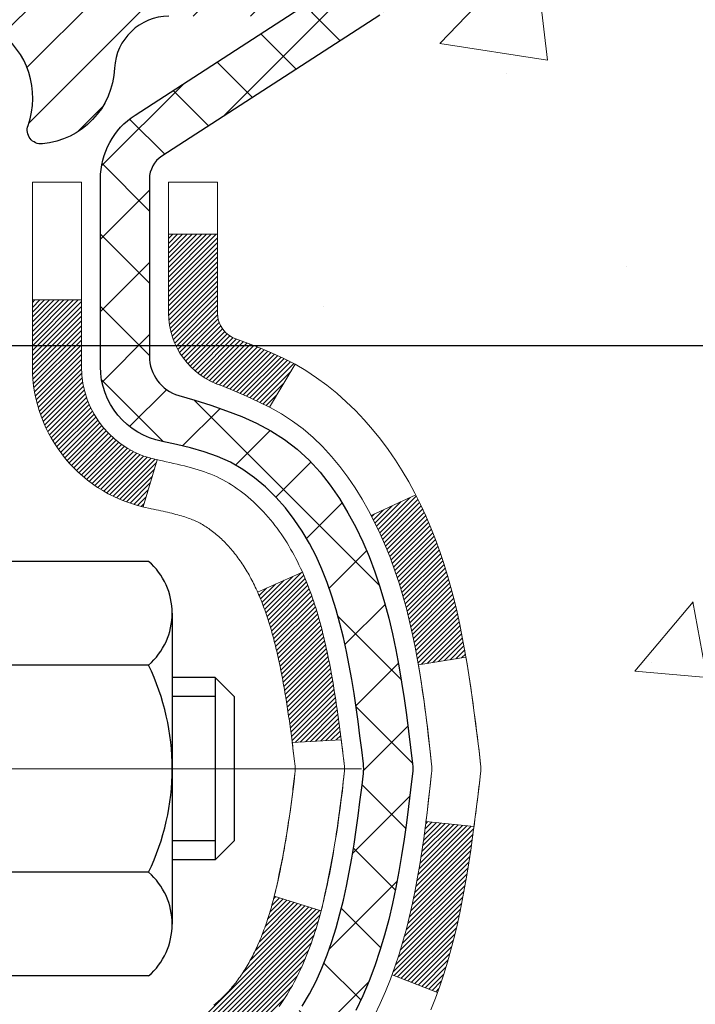
# Model space of a CAD drawing. Extents: x 832 to 3254, y -386 to 1977.
# Drawn here: x 865 to 866, y -362 to -361 of the extents above; entities that cross this region are included whole.
import ezdxf

# ---------------------------------------------------------------- set-up
doc = ezdxf.new("R2010")
doc.units = 0
doc.header["$LTSCALE"] = 5
doc.header["$MEASUREMENT"] = 0
doc.linetypes.add('CENTERX2', pattern=[4, 2.5, -0.5, 0.5, -0.5])
doc.layers.get('DEFPOINTS').update_dxf_attribs({"linetype": 'CONTINUOUS'})
for name, color, linetype, lineweight in [('CENTERLINE - L', 1, 'CENTERX2', 15), ('CONCRETE - H', 130, 'CONTINUOUS', 9), ('DECK COAT - H', 20, 'CONTINUOUS', 20), ('DECK COAT - L', 22, 'CONTINUOUS', 18), ('MIG FOOT - H', 251, 'CONTINUOUS', 20), ('MIG RETAINER - H', 251, 'CONTINUOUS', 20), ('MIG RETAINER - L', 7, 'CONTINUOUS', 30), ('PVC SIDESHEET - H', 170, 'CONTINUOUS', 20), ('PVC SIDESHEET - L', 122, 'CONTINUOUS', 25), ('SCREW - L', 1, 'CONTINUOUS', 25)]:
    doc.layers.add(name, color=color, linetype=linetype, lineweight=lineweight)
doc.layers.add('DIMS', color=50, linetype='CONTINUOUS')
doc.dimstyles.get("Standard").update_dxf_attribs({"dimtxt": 0.18, "dimasz": 0.18, "dimexe": 0.18, "dimexo": 0.0625, "dimgap": 0.09, "dimtad": 0, "dimtih": 1, "dimtoh": 1, "dimdec": 4, "dimzin": 0, "dimdsep": 46, "dimtxsty": 'Standard', "dimcen": 0.09, "dimadec": 0, "dimazin": 0, "dimtfac": 1, "dimtdec": 4, "dimtofl": 0, "dimtmove": 0, "dimatfit": 3, "dimfxl": 1, "dimtolj": 1, "dimtzin": 0, "dimarcsym": 0})
doc.dimstyles.new('STANDARD$0', dxfattribs={"dimtxt": 0.18, "dimasz": 0.18, "dimexe": 0.18, "dimexo": 0.0625, "dimgap": 0.09, "dimtad": 0, "dimtih": 1, "dimtoh": 1, "dimdec": 4, "dimzin": 0, "dimdsep": 46, "dimtxsty": 'Standard', "dimcen": 0.09, "dimadec": 0, "dimazin": 0, "dimtfac": 1, "dimtdec": 4, "dimtofl": 0, "dimtmove": 0, "dimatfit": 3, "dimfxl": 1, "dimtolj": 1, "dimtzin": 0, "dimarcsym": 0})
pattern_1 = [(45, (680.6493973, -261.0080733), (-0.00347984925, 0.00347984925), [])]

# ---------------------------------------------------------------- blocks, each defined once
blk = doc.blocks.new('*D526')
at = {"layer": 'DEFPOINTS', "color": 0, "transparency": 16777216}
for p in [(869.9626, -360.1141), (864.4356, -365.1141), (866.5223, -365.1141)]:
    blk.add_point(p, dxfattribs=at)
at = {"layer": 'DIMS', "color": 0, "lineweight": -2, "transparency": 16777216}
for p, q in [((869.6826, -360.1141), (866.2423, -360.1141)), ((866.5223, -360.3941), (866.5223, -362.0551)), ((866.5223, -364.8341), (866.5223, -363.3618)), ((864.7156, -365.1141), (866.8023, -365.1141))]:
    blk.add_line(p, q, dxfattribs=at)
at = {"layer": 'DIMS', "color": 0, "transparency": 16777216}
for points in [[(866.4757, -360.3941), (866.569, -360.3941), (866.5223, -360.1141)], [(866.4757, -364.8341), (866.569, -364.8341), (866.5223, -365.1141)]]:
    blk.add_solid(points, dxfattribs=at)
at = {"layer": 'DIMS', "color": 0, "transparency": 16777216, "insert": (866.5223, -362.7084), "char_height": 0.28, "attachment_point": 5}
blk.add_mtext('\\A1;5 IN\\P [127.0mm]', dxfattribs=at)
blk = doc.blocks.new('*D529')
at = {"layer": 'DEFPOINTS', "color": 0, "transparency": 16777216}
for p in [(873.4356, -360.6141), (864.4356, -360.9891), (864.4356, -361.4891)]:
    blk.add_point(p, dxfattribs=at)
at = {"layer": 'DIMS', "color": 0, "lineweight": -2, "transparency": 16777216}
for p, q in [((873.4356, -360.8941), (873.4356, -361.7691)), ((864.4356, -361.2691), (864.4356, -361.7691)), ((864.7156, -361.4891), (867.4889, -361.4891)), ((873.1556, -361.4891), (870.3822, -361.4891))]:
    blk.add_line(p, q, dxfattribs=at)
at = {"layer": 'DIMS', "color": 0, "transparency": 16777216}
for points in [[(864.7156, -361.4424), (864.7156, -361.5357), (864.4356, -361.4891)], [(873.1556, -361.4424), (873.1556, -361.5357), (873.4356, -361.4891)]]:
    blk.add_solid(points, dxfattribs=at)
at = {"layer": 'DIMS', "color": 0, "transparency": 16777216, "insert": (868.9356, -361.4891), "char_height": 0.28, "attachment_point": 5}
blk.add_mtext('\\A1;9 IN\\P [228.6mm]', dxfattribs=at)

msp = doc.modelspace()

# ---------------------------------------------------------------- hatches: boundary and pattern name
at = {"layer": 'CONCRETE - H'}
h = msp.add_hatch(dxfattribs=at)
h.set_pattern_fill('AR-CONC', color=256, scale=0.175)
h.set_pattern_definition([(50, (0, 0), (1.2552053, -0.1098162), [0.13125, -1.44375]), (355, (0, 0), (-0.2428148, 1.3163362), [0.105, -1.155]), (100.45144, (0.1046, -0.0092), (1.0123905, 1.20652), [0.1115453, -1.2269987]), (46.1842, (0, 0.35), (1.8676723, -0.2896587), [0.196875, -2.165625]), (96.63564, (0.1556, 0.3259), (1.6356584, 1.7047076), [0.167318, -1.840499]), (351.18416, (0, 0.35), (1.6356584, 1.7047076), [0.1575, -1.7325]), (21, (0.175, 0.2625), (1.0445873, -0.7045831), [0.13125, -1.44375]), (326, (0.175, 0.2625), (0.4258018, 1.2690126), [0.105, -1.155]), (71.45144, (0.262, 0.2038), (1.4703892, 0.5644295), [0.1115453, -1.2269987]), (37.5, (0, 0), (0.02127975, 0.58256424), [0, -1.141, 0, -1.1725, 0, -1.159375]), (7.5, (0, 0), (0.4603717, 0.6902205), [0, -0.6685, 0, -1.11475, 0, -0.441875]), (327.5, (-0.39025, 0), (0.93418926, -0.03947103), [0, -0.4375, 0, -1.365, 0, -1.81125]), (317.5, (-0.56525, 0), (1.0205758, 0.1751837), [0, -0.56875, 0, -0.9065, 0, -1.28625])])
edge = h.paths.add_edge_path()
edge.add_spline(control_points=[(873.70206, -360.11406), (872.87616, -362.42269), (867.54063, -361.61225), (867.16878, -369.0646), (871.40479, -370.34497), (871.48152, -372.1968)], knot_values=[0, 0, 0, 0, 6.2052168, 10.8448411, 16.1821613, 16.1821613, 16.1821613, 16.1821613], degree=3, periodic=0)
edge.add_line((871.48152, -372.1968), (870.98852, -372.1968))
edge.add_line((870.98852, -372.1968), (870.98852, -372.07082))
edge.add_line((870.98852, -372.07082), (870.98852, -371.99995))
edge.add_line((870.98852, -371.99995), (870.31884, -371.99995))
edge.add_arc((870.31884, -371.96058), 0.03937, 240, 270, ccw=False)
edge.add_line((870.29915, -371.99468), (870.16339, -371.9163))
edge.add_arc((870.10827, -372.01176), 0.11024, 420, 450)
edge.add_line((870.10827, -371.90153), (869.20031, -371.90153))
edge.add_arc((869.20031, -371.86216), 0.03937, 240.00003, 270, ccw=False)
edge.add_line((869.18063, -371.89625), (868.50054, -371.50361))
edge.add_arc((868.44054, -371.60753), 0.12, 420.00003, 450)
edge.add_line((868.44054, -371.48753), (868.2291, -371.48753))
edge.add_arc((868.2291, -371.44816), 0.03937, 225, 270, ccw=False)
edge.add_line((868.20126, -371.476), (868.0848, -371.35953))
edge.add_arc((867.83509, -371.60923), 0.35313, 405, 436.098)
edge.add_arc((867.54581, -372.778), 1.55717, 436.098, 463.902)
edge.add_arc((867.25652, -371.60923), 0.35313, 463.902, 495)
edge.add_line((867.00682, -371.35953), (866.89036, -371.476))
edge.add_arc((866.86252, -371.44816), 0.03937, 270, 315, ccw=False)
edge.add_line((866.86252, -371.48753), (866.21525, -371.48753))
edge.add_line((866.21525, -371.48753), (865.21688, -371.48753))
edge.add_arc((865.21688, -371.44816), 0.03937, 180, 270, ccw=False)
edge.add_line((865.17751, -371.44816), (865.17751, -362.76035))
edge.add_arc((865.21688, -362.76035), 0.03937, 464.17021, 540, ccw=False)
edge.add_line((865.20725, -362.72217), (865.26062, -362.70131))
edge.add_line((865.26062, -362.70131), (865.30547, -362.67818))
edge.add_line((865.30547, -362.67818), (865.35949, -362.63825))
edge.add_line((865.35949, -362.63825), (865.35845, -362.63709))
edge.add_line((865.35845, -362.63709), (865.3902, -362.60651))
edge.add_line((865.3902, -362.60651), (865.42466, -362.5638))
edge.add_line((865.42466, -362.5638), (865.45432, -362.51698))
edge.add_line((865.45432, -362.51698), (865.47895, -362.46764))
edge.add_line((865.47895, -362.46764), (865.49904, -362.41646))
edge.add_line((865.49904, -362.41646), (865.51512, -362.36414))
edge.add_line((865.51512, -362.36414), (865.52789, -362.31087))
edge.add_line((865.52789, -362.31087), (865.53804, -362.25693))
edge.add_line((865.53804, -362.25693), (865.54891, -362.185))
edge.add_line((865.54891, -362.185), (865.5485, -362.18496))
edge.add_line((865.5485, -362.18496), (865.55219, -362.15605))
edge.add_line((865.55219, -362.15605), (865.5587, -362.10156))
edge.add_line((865.5587, -362.10156), (865.55787, -362.09449))
edge.add_arc((862.77129, -362.39591), 2.80284, 366.1737, 367.38803)
edge.add_line((865.55086, -362.0355), (865.54367, -361.98188))
edge.add_line((865.54367, -361.98188), (865.5349, -361.92775))
edge.add_line((865.5349, -361.92775), (865.52396, -361.87399))
edge.add_line((865.52396, -361.87399), (865.51016, -361.821))
edge.add_line((865.51016, -361.821), (865.49283, -361.76906))
edge.add_line((865.49283, -361.76906), (865.46547, -361.70474))
edge.add_line((865.46547, -361.70474), (865.46421, -361.70532))
edge.add_line((865.46421, -361.70532), (865.445, -361.66979))
edge.add_line((865.445, -361.66979), (865.41365, -361.62409))
edge.add_line((865.41365, -361.62409), (865.3777, -361.5831))
edge.add_line((865.3777, -361.5831), (865.33537, -361.54553))
edge.add_line((865.33537, -361.54553), (865.29031, -361.51561))
edge.add_line((865.29031, -361.51561), (865.29025, -361.51571))
edge.add_line((865.29025, -361.51571), (865.24993, -361.49722))
edge.add_line((865.24993, -361.49722), (865.22245, -361.48647))
edge.add_line((865.22245, -361.48647), (865.20081, -361.4783))
edge.add_arc((865.21688, -361.44236), 0.03937, 180, 245.90762, ccw=False)
edge.add_line((865.17751, -361.44236), (865.17751, -361.25312))
edge.add_line((865.17751, -361.25312), (865.07909, -361.25312))
edge.add_line((865.07909, -361.25312), (865.07909, -361.24857))
edge.add_arc((865.11846, -361.24857), 0.03937, 122.90315, 180, ccw=False)
edge.add_line((865.09707, -361.21552), (865.41229, -361.01157))
edge.add_arc((865.2346, -360.81288), 0.26656, 311.80615, 359.03693)
edge.add_line((865.50112, -360.81736), (865.5909, -360.81736))
edge.add_line((865.5909, -360.81736), (865.78972, -360.81736))
edge.add_arc((865.78972, -360.73862), 0.07874, 270, 360)
edge.add_line((865.86846, -360.73862), (865.86846, -360.61406))
edge.add_line((865.86846, -360.61406), (873.43558, -360.61406))
edge.add_line((873.43558, -360.61406), (873.43558, -360.11406))
edge.add_line((873.43558, -360.11406), (873.70206, -360.11406))
h.paths.add_polyline_path([(867.97891, -361.93239), (870.17224, -361.93239), (870.17224, -361.04572), (867.97891, -361.04572)], flags=24)
h.paths.add_polyline_path([(865.63568, -363.15176), (867.68901, -363.15176), (867.68901, -362.26509), (865.63568, -362.26509)], flags=24)
at = {"layer": 'DECK COAT - H'}
h = msp.add_hatch(dxfattribs=at)
h.set_pattern_fill('ANSI31', color=256, scale=0.03937, style=0)
h.set_pattern_definition(pattern_1)
h.paths.add_polyline_path([(864.90979, -363.20779), (864.98066, -363.20779), (864.98066, -363.44401), (864.90979, -363.44401)])
h.paths.add_polyline_path([(864.90979, -362.73535), (864.98066, -362.73535), (864.98066, -362.97157), (864.90979, -362.97157)])
h.paths.add_polyline_path([(865.23464, -362.35882), (865.23583, -362.35617), (865.237, -362.3535), (865.23815, -362.3508), (865.23929, -362.34808), (865.24041, -362.34533), (865.24152, -362.34256), (865.24261, -362.33976), (865.24368, -362.33694), (865.24474, -362.3341), (865.24578, -362.33123), (865.2468, -362.32834), (865.24781, -362.32543), (865.24881, -362.32249), (865.24979, -362.31953), (865.25075, -362.31655), (865.25171, -362.31354), (865.25264, -362.31051), (865.25357, -362.30746), (865.25448, -362.30438), (865.25537, -362.30129), (865.25625, -362.29817), (865.25712, -362.29503), (865.25798, -362.29188), (865.25882, -362.28871), (865.25961, -362.28565), (865.32728, -362.30701), (865.3259, -362.31219), (865.32447, -362.31736), (865.32301, -362.3225), (865.3215, -362.32762), (865.31996, -362.33272), (865.31837, -362.33779), (865.31673, -362.34284), (865.31504, -362.34785), (865.31331, -362.35284), (865.31153, -362.3578), (865.3097, -362.36273), (865.30781, -362.36762), (865.30588, -362.37249), (865.30388, -362.37731), (865.30184, -362.38211), (865.29973, -362.38687), (865.29757, -362.39159), (865.29535, -362.39628), (865.29306, -362.40092), (865.29072, -362.40553), (865.28831, -362.4101), (865.28584, -362.41462), (865.2833, -362.41911), (865.28069, -362.42355), (865.27802, -362.42794), (865.27527, -362.43229), (865.27246, -362.43659), (865.26957, -362.44085), (865.26661, -362.44506), (865.26357, -362.44922), (865.26046, -362.45332), (865.25728, -362.45737), (865.25403, -362.46137), (865.25071, -362.4653), (865.24732, -362.46916), (865.24386, -362.47295), (865.24035, -362.47667), (865.23677, -362.48031), (865.23313, -362.48387), (865.22943, -362.48735), (865.22567, -362.49073), (865.22186, -362.49403), (865.218, -362.49722), (865.21409, -362.50032), (865.21012, -362.50332), (865.20611, -362.50621), (865.20206, -362.509), (865.19796, -362.51167), (865.19382, -362.51422), (865.18965, -362.51666), (865.18544, -362.51897), (865.18119, -362.52117), (865.17688, -362.52326), (865.17514, -362.52404), (865.14676, -362.45911), (865.14955, -362.45778), (865.1531, -362.45592), (865.15666, -362.45389), (865.16026, -362.45167), (865.1639, -362.44927), (865.16756, -362.44667), (865.17122, -362.44391), (865.17488, -362.44096), (865.17852, -362.43784), (865.18215, -362.43456), (865.18575, -362.43112), (865.18931, -362.42752), (865.19282, -362.42379), (865.19627, -362.41992), (865.19966, -362.41592), (865.20298, -362.41182), (865.20621, -362.40761), (865.20936, -362.40331), (865.21241, -362.39892), (865.21538, -362.39443), (865.21827, -362.38984), (865.22108, -362.38515), (865.22382, -362.38035), (865.22648, -362.37545), (865.22908, -362.37046), (865.23159, -362.36535), (865.23343, -362.36145)])
h.paths.add_polyline_path([(865.26862, -361.95656), (865.26793, -361.9532), (865.26724, -361.94986), (865.26653, -361.94653), (865.26581, -361.94322), (865.26508, -361.93991), (865.26434, -361.93662), (865.26359, -361.93334), (865.26282, -361.93008), (865.26205, -361.92683), (865.26126, -361.9236), (865.26046, -361.92038), (865.25964, -361.91718), (865.25882, -361.91399), (865.25798, -361.91082), (865.25712, -361.90767), (865.25625, -361.90453), (865.25537, -361.90141), (865.25448, -361.89832), (865.25357, -361.89524), (865.25264, -361.89219), (865.25171, -361.88916), (865.25075, -361.88615), (865.24979, -361.88317), (865.24881, -361.88021), (865.24781, -361.87727), (865.2468, -361.87436), (865.24578, -361.87147), (865.24474, -361.8686), (865.24368, -361.86576), (865.24261, -361.86294), (865.24152, -361.86014), (865.24041, -361.85737), (865.23929, -361.85462), (865.23758, -361.85053), (865.23553, -361.84586), (865.30025, -361.817), (865.30184, -361.82059), (865.30388, -361.82539), (865.30588, -361.83022), (865.30781, -361.83508), (865.3097, -361.83998), (865.31153, -361.8449), (865.31331, -361.84986), (865.31504, -361.85485), (865.31673, -361.85987), (865.31837, -361.86491), (865.31996, -361.86998), (865.3215, -361.87508), (865.32301, -361.8802), (865.32447, -361.88534), (865.3259, -361.89051), (865.32728, -361.89569), (865.32863, -361.90089), (865.32994, -361.90611), (865.33121, -361.91135), (865.33245, -361.9166), (865.33366, -361.92186), (865.33484, -361.92714), (865.33598, -361.93242), (865.3371, -361.93772), (865.33818, -361.94303), (865.33924, -361.94835), (865.34027, -361.95367), (865.34128, -361.959), (865.34226, -361.96434), (865.34322, -361.96968), (865.34415, -361.97503), (865.34507, -361.98038), (865.34596, -361.98574), (865.34683, -361.99111), (865.34768, -361.99648), (865.34851, -362.00186), (865.34933, -362.00725), (865.35013, -362.01264), (865.35091, -362.01804), (865.35168, -362.02345), (865.35243, -362.02886), (865.35318, -362.03428), (865.35391, -362.0397), (865.35463, -362.04513), (865.35534, -362.05057), (865.35604, -362.05601), (865.35646, -362.05931), (865.28556, -362.06358), (865.28527, -362.06131), (865.2848, -362.05769), (865.28433, -362.05409), (865.28385, -362.0505), (865.28337, -362.04691), (865.28289, -362.04333), (865.2824, -362.03976), (865.28191, -362.0362), (865.28141, -362.03265), (865.28091, -362.02911), (865.2804, -362.02558), (865.27988, -362.02205), (865.27936, -362.01853), (865.27883, -362.01502), (865.2783, -362.01152), (865.27776, -362.00803), (865.27721, -362.00454), (865.27665, -362.00106), (865.27609, -361.99759), (865.27551, -361.99412), (865.27493, -361.99067), (865.27434, -361.98722), (865.27374, -361.98378), (865.27314, -361.98034), (865.27252, -361.97691), (865.27189, -361.9735), (865.27126, -361.97009), (865.27061, -361.96669), (865.26996, -361.9633), (865.26929, -361.95992)])
h.paths.add_polyline_path([(865.42051, -361.7793), (865.41292, -361.76186), (865.40476, -361.74471), (865.39974, -361.73508), (865.46412, -361.70536), (865.471, -361.71915), (865.4787, -361.73586), (865.4859, -361.75276), (865.4926, -361.76983), (865.49883, -361.78705), (865.50462, -361.8044), (865.50999, -361.82188), (865.51497, -361.83949), (865.51959, -361.85722), (865.52386, -361.87505), (865.52782, -361.89298), (865.53149, -361.911), (865.5349, -361.92911), (865.53679, -361.93995), (865.468, -361.951), (865.46687, -361.9444), (865.46335, -361.92569), (865.45949, -361.90702), (865.45526, -361.88839), (865.45062, -361.86984), (865.44555, -361.85139), (865.44003, -361.83308), (865.43404, -361.81495), (865.42754, -361.79701)])
h.paths.add_polyline_path([(865.10664, -361.32847), (865.17751, -361.32847), (865.17751, -361.44236, 0.3282884), (865.20517, -361.47995), (865.22244, -361.48647), (865.23962, -361.49319), (865.2566, -361.50028), (865.2733, -361.50793), (865.28961, -361.51634), (865.2898, -361.51645), (865.2525, -361.57851), (865.23672, -361.57058), (865.21938, -361.56261), (865.2018, -361.55502), (865.1841, -361.54761, -0.3282898), (865.10664, -361.44236)])
h.paths.add_polyline_path([(864.90979, -361.51985), (864.90979, -361.42345), (864.98066, -361.42345), (864.98066, -361.51985, 0.3551911), (865.09032, -361.65475), (865.07, -361.72281, -0.3471263)])
h = msp.add_hatch(dxfattribs=at)
h.set_pattern_fill('ANSI31', color=256, scale=0.03937, style=0)
h.set_pattern_definition(pattern_1)
h.paths.add_polyline_path([(865.45949, -362.29568), (865.46335, -362.27701), (865.46687, -362.2583), (865.47008, -362.23956), (865.47303, -362.2208), (865.47574, -362.20201), (865.47825, -362.1832), (865.47894, -362.17769), (865.54847, -362.18495), (865.54639, -362.2005), (865.54379, -362.21886), (865.54102, -362.23716), (865.53807, -362.25541), (865.5349, -362.27359), (865.53149, -362.2917), (865.52782, -362.30972), (865.52386, -362.32765), (865.51959, -362.34548), (865.51497, -362.36321), (865.50999, -362.38082), (865.50462, -362.3983), (865.49883, -362.41566), (865.49553, -362.42477), (865.4299, -362.39917), (865.43404, -362.38776), (865.44003, -362.36962), (865.44555, -362.35131), (865.45062, -362.33286), (865.45526, -362.31431)])
at = {"layer": 'MIG FOOT - H'}
h = msp.add_hatch(dxfattribs=at)
h.set_pattern_fill('ANSI31', color=256, scale=1.9685, style=0)
h.set_pattern_definition([(45, (-83.2762, -827.67672), (-0.17399246, 0.17399246), [])])
h.paths.add_polyline_path([(864.83758, -361.35122), (864.67358, -361.35122), (864.67358, -361.91372), (864.83758, -361.91372)])
edge = h.paths.add_edge_path()
edge.add_line((864.83758, -362.28872), (864.67358, -362.28872))
edge.add_line((864.67358, -362.28872), (864.67358, -371.59247))
edge.add_arc((865.02791, -371.59247), 0.35433, 180, 270)
edge.add_line((865.02791, -371.9468), (867.39233, -371.9468))
edge.add_line((867.39233, -371.9468), (867.39233, -371.7828))
edge.add_line((867.39233, -371.7828), (865.02791, -371.7828))
edge.add_arc((865.02791, -371.59247), 0.19033, 180, 270, ccw=False)
edge.add_line((864.83758, -371.59247), (864.83758, -362.28872))
h.paths.add_polyline_path([(868.36108, -371.7828), (867.82983, -371.7828), (867.82983, -371.9468), (868.36108, -371.9468)])
at = {"layer": 'MIG RETAINER - H'}
h = msp.add_hatch(dxfattribs=at)
h.set_pattern_fill('ANSI31', color=256, scale=0.47, style=0)
h.set_pattern_definition([(45, (-83.2762, -798.37558), (-0.0415425234, 0.0415425234), [])])
h.paths.add_polyline_path([(864.43558, -363.02322), (864.43558, -362.3221), (864.50987, -362.25752), (864.67358, -362.25752), (864.67358, -363.02322)])
edge = h.paths.add_edge_path()
edge.add_arc((865.21558, -360.57422), 0.078, 270, 360)
edge.add_line((865.29358, -360.57422), (865.29358, -360.31122))
edge.add_arc((865.31358, -360.31122), 0.02, 90, 180, ccw=False)
edge.add_line((865.31358, -360.29122), (865.40058, -360.29122))
edge.add_arc((865.40058, -360.32122), 0.03, 0, 90, ccw=False)
edge.add_line((865.43058, -360.32122), (865.43058, -360.85622))
edge.add_arc((865.27358, -360.85622), 0.157, -90, 0, ccw=False)
edge.add_line((865.27358, -361.01322), (865.10732, -361.01322))
edge.add_arc((865.10732, -361.09196), 0.07874, 90, 177.41448)
edge.add_arc((864.91377, -361.08322), 0.115, 275.21247, 357.41448, ccw=False)
edge.add_arc((864.9224, -361.17783), 0.02, 160.32576, 275.21247, ccw=False)
edge.add_arc((864.79236, -361.13133), 0.11811, 340.32576, 642.63422)
edge.add_arc((864.82257, -361.2661), 0.02, -10.62152, 102.63422, ccw=False)
edge.add_arc((864.76458, -361.25522), 0.079, 270, 349.37848, ccw=False)
edge.add_line((864.76458, -361.33422), (864.69058, -361.33422))
edge.add_arc((864.69058, -361.35122), 0.017, 90, 180)
edge.add_line((864.67358, -361.35122), (864.67358, -361.94492))
edge.add_line((864.67358, -361.94492), (864.50987, -361.94492))
edge.add_line((864.50987, -361.94492), (864.43558, -361.88034))
edge.add_line((864.43558, -361.88034), (864.43558, -360.32122))
edge.add_arc((864.46558, -360.32122), 0.03, 90, 180, ccw=False)
edge.add_line((864.46558, -360.29122), (864.53058, -360.29122))
edge.add_arc((864.53058, -360.31122), 0.02, 0, 90, ccw=False)
edge.add_line((864.55058, -360.31122), (864.55058, -360.57422))
edge.add_arc((864.62858, -360.57422), 0.078, 180, 270)
edge.add_line((864.62858, -360.65222), (864.63258, -360.65222))
edge.add_arc((864.63258, -360.57422), 0.078, 270, 360)
edge.add_line((864.71058, -360.57422), (864.71058, -360.31122))
edge.add_arc((864.73058, -360.31122), 0.02, 90, 180, ccw=False)
edge.add_line((864.73058, -360.29122), (864.87202, -360.29122))
edge.add_line((864.87202, -360.29122), (864.87202, -360.62212))
edge.add_line((864.87202, -360.62212), (864.89131, -360.64145))
edge.add_line((864.89131, -360.64145), (864.89131, -360.71859))
edge.add_line((864.89131, -360.71859), (864.94917, -360.75716))
edge.add_line((864.94917, -360.75716), (865.00702, -360.71859))
edge.add_line((865.00702, -360.71859), (865.00702, -360.64145))
edge.add_line((865.00702, -360.64145), (865.02631, -360.62216))
edge.add_line((865.02631, -360.62216), (865.02631, -360.29122))
edge.add_line((865.02631, -360.29122), (865.11358, -360.29122))
edge.add_arc((865.11358, -360.31122), 0.02, 0, 90, ccw=False)
edge.add_line((865.13358, -360.31122), (865.13358, -360.57422))
edge.add_arc((865.21158, -360.57422), 0.078, 180, 270)
edge.add_line((865.21158, -360.65222), (865.21558, -360.65222))
at = {"layer": 'PVC SIDESHEET - H'}
h = msp.add_hatch(dxfattribs=at)
h.set_pattern_fill('ANSI37', color=256, scale=0.59055, style=0)
h.set_pattern_definition([(45, (680.6494, -261.00807), (-0.052197739, 0.052197739), []), (135, (680.6494, -261.00807), (-0.052197739, -0.052197739), [])])
h.paths.add_polyline_path([(865.00822, -361.32244), (865.00822, -361.24857, -0.2544175), (865.05857, -361.15602), (865.27944, -361.01311, 0.4033078), (865.43058, -360.85622), (865.43058, -360.83137, 0.023531), (865.43145, -360.81287), (865.43145, -360.31484, 0.4142136), (865.40783, -360.29122), (865.0279, -360.29122), (865.0279, -360.23217), (865.05251, -360.21248), (865.39092, -360.21248, -0.4142136), (865.50115, -360.32272), (865.50115, -360.81287, -0.2134408), (865.41229, -361.01157), (865.09707, -361.21551, 0.2544175), (865.07909, -361.24857), (865.07909, -361.32244), (865.07909, -361.5049, 0.3306422), (865.12106, -361.56143), (865.14482, -361.5685), (865.16787, -361.57576), (865.19055, -361.58358), (865.21269, -361.59219), (865.23413, -361.60182), (865.25472, -361.61269), (865.27431, -361.62504), (865.29273, -361.63909), (865.30988, -361.65496), (865.32576, -361.67241), (865.34041, -361.69112), (865.35386, -361.71078), (865.36615, -361.73111), (865.37734, -361.75188), (865.38749, -361.77305), (865.39668, -361.79456), (865.40498, -361.8164), (865.41245, -361.83852), (865.41917, -361.86091), (865.42519, -361.88355), (865.4306, -361.90642), (865.43544, -361.92947), (865.4398, -361.95271), (865.44373, -361.97609), (865.44731, -361.9996), (865.45061, -362.02321), (865.45368, -362.0469), (865.4566, -362.07064), (865.45943, -362.09442, -0.059335), (865.45942, -362.10839), (865.4566, -362.13206), (865.45368, -362.1558), (865.45061, -362.17949), (865.44731, -362.2031), (865.44373, -362.22661), (865.4398, -362.24999), (865.43544, -362.27323), (865.4306, -362.29629), (865.42519, -362.31915), (865.41917, -362.34179), (865.41245, -362.36418), (865.40498, -362.38631), (865.39668, -362.40814), (865.38749, -362.42965), (865.37734, -362.45082), (865.36615, -362.47159), (865.35386, -362.49192), (865.34041, -362.51159), (865.32576, -362.5303), (865.30988, -362.54774), (865.29273, -362.56361), (865.27431, -362.57766), (865.25472, -362.59001), (865.23413, -362.60089), (865.21269, -362.61051), (865.19055, -362.61912), (865.16787, -362.62694), (865.14482, -362.6342), (865.12153, -362.64113, 0.3329817), (865.07909, -362.6978), (865.00822, -362.6978), (865.00822, -362.68285, -0.3608118), (865.0981, -362.57451), (865.11842, -362.57016), (865.13856, -362.5654), (865.15836, -362.5598), (865.17763, -362.55296), (865.1962, -362.54445), (865.21396, -362.53415), (865.23084, -362.52221), (865.24678, -362.50883), (865.26172, -362.4942), (865.27562, -362.47851), (865.2884, -362.46196), (865.30003, -362.44472), (865.31055, -362.4269), (865.32003, -362.40856), (865.32855, -362.38977), (865.33619, -362.37058), (865.34304, -362.35106), (865.34916, -362.33128), (865.35464, -362.3113), (865.35955, -362.29119), (865.36398, -362.27099), (865.36799, -362.25076), (865.37163, -362.23049), (865.37495, -362.2102), (865.378, -362.18988), (865.38084, -362.16953), (865.3835, -362.14918), (865.38605, -362.12881), (865.38851, -362.10853, 0.0606009), (865.38853, -362.09427), (865.38605, -362.07389), (865.3835, -362.05352), (865.38084, -362.03317), (865.378, -362.01283), (865.37495, -361.9925), (865.37163, -361.97221), (865.36799, -361.95194), (865.36398, -361.93171), (865.35955, -361.91152), (865.35464, -361.8914), (865.34916, -361.87142), (865.34304, -361.85164), (865.33619, -361.83212), (865.32855, -361.81294), (865.32003, -361.79414), (865.31055, -361.7758), (865.30003, -361.75798), (865.2884, -361.74074), (865.27562, -361.72419), (865.26172, -361.7085), (865.24678, -361.69387), (865.23084, -361.68049), (865.21396, -361.66855), (865.1962, -361.65825), (865.17763, -361.64974), (865.15836, -361.6429), (865.13856, -361.6373), (865.11842, -361.63254), (865.0981, -361.62819, -0.3608118), (865.00822, -361.51985)])

# ---------------------------------------------------------------- linework, layer by layer
at = {"layer": 'CENTERLINE - L', "ltscale": 0.3}
msp.add_line((865.3856, -362.10122), (864.38657, -362.10122), dxfattribs=at)
at = {"layer": 'DECK COAT - L'}
for p, q in [((865.10664, -361.32847), (865.17751, -361.32847)), ((864.90979, -361.42345), (864.98066, -361.42345)), ((865.2898, -361.51645), (865.25252, -361.57848)), ((865.09032, -361.65475), (865.07, -361.72281)), ((865.46416, -361.70534), (865.39982, -361.73504)), ((865.30025, -361.817), (865.23553, -361.84586)), ((865.49558, -362.42479), (865.42996, -362.39919))]:
    msp.add_line(p, q, dxfattribs=at)
for points in [[(865.17213, -362.44317), (865.17396, -362.4417), (865.17579, -362.44018), (865.17761, -362.43862), (865.17943, -362.43702), (865.18124, -362.43538), (865.18305, -362.4337), (865.18485, -362.43198), (865.18664, -362.43022), (865.18842, -362.42842), (865.19019, -362.42659), (865.19194, -362.42472), (865.19369, -362.42282), (865.19541, -362.42088), (865.19712, -362.41892), (865.19882, -362.41692), (865.20049, -362.4149), (865.20215, -362.41285), (865.20379, -362.41077), (865.2054, -362.40866), (865.207, -362.40653), (865.20857, -362.40438), (865.21012, -362.40221), (865.21165, -362.40001), (865.21315, -362.39779), (865.21464, -362.39555), (865.2161, -362.39328), (865.21755, -362.39098), (865.21898, -362.38866), (865.22038, -362.38632), (865.22177, -362.38394), (865.22314, -362.38155), (865.22449, -362.37912), (865.22582, -362.37668), (865.22713, -362.3742), (865.22843, -362.3717), (865.22971, -362.36918), (865.23097, -362.36663), (865.23221, -362.36405), (865.23343, -362.36145), (865.23464, -362.35882), (865.23583, -362.35617), (865.237, -362.3535), (865.23815, -362.3508), (865.23929, -362.34808), (865.24041, -362.34533), (865.24152, -362.34256), (865.24261, -362.33976), (865.24368, -362.33694), (865.24474, -362.3341), (865.24578, -362.33123), (865.2468, -362.32834), (865.24781, -362.32543), (865.24881, -362.32249), (865.24979, -362.31953), (865.25075, -362.31655), (865.25171, -362.31354), (865.25264, -362.31051), (865.25357, -362.30746), (865.25448, -362.30438), (865.25537, -362.30129), (865.25625, -362.29817), (865.25712, -362.29503), (865.25798, -362.29188), (865.25882, -362.28871), (865.25964, -362.28552), (865.26046, -362.28232), (865.26126, -362.2791), (865.26205, -362.27587), (865.26282, -362.27262), (865.26359, -362.26936), (865.26434, -362.26608), (865.26508, -362.26279), (865.26581, -362.25949), (865.26653, -362.25617), (865.26724, -362.25284), (865.26793, -362.2495), (865.26862, -362.24614), (865.26929, -362.24278), (865.26996, -362.2394), (865.27061, -362.23601), (865.27126, -362.23261), (865.27189, -362.22921), (865.27252, -362.22579), (865.27314, -362.22236), (865.27374, -362.21893), (865.27434, -362.21548), (865.27493, -362.21203), (865.27551, -362.20858), (865.27609, -362.20511), (865.27665, -362.20164), (865.27721, -362.19816), (865.27776, -362.19468), (865.2783, -362.19118), (865.27883, -362.18768), (865.27936, -362.18417), (865.27988, -362.18065), (865.2804, -362.17712), (865.28091, -362.17359), (865.28141, -362.17005), (865.28191, -362.1665), (865.2824, -362.16294), (865.28289, -362.15937), (865.28337, -362.15579), (865.28385, -362.15221), (865.28433, -362.14861), (865.2848, -362.14501), (865.28527, -362.14139), (865.28573, -362.13777), (865.2862, -362.13414), (865.28665, -362.1305), (865.28711, -362.12685), (865.28757, -362.1232), (865.28802, -362.11953), (865.28847, -362.11586), (865.28892, -362.11218), (865.28937, -362.10849, 0.0606463), (865.28937, -362.09421), (865.28892, -362.09052), (865.28847, -362.08684), (865.28802, -362.08317), (865.28757, -362.0795), (865.28711, -362.07585), (865.28665, -362.0722), (865.2862, -362.06856), (865.28573, -362.06493), (865.28527, -362.06131), (865.2848, -362.05769), (865.28433, -362.05409), (865.28385, -362.0505), (865.28337, -362.04691), (865.28289, -362.04333), (865.2824, -362.03976), (865.28191, -362.0362), (865.28141, -362.03265), (865.28091, -362.02911), (865.2804, -362.02558), (865.27988, -362.02205), (865.27936, -362.01853), (865.27883, -362.01502), (865.2783, -362.01152), (865.27776, -362.00803), (865.27721, -362.00454), (865.27665, -362.00106), (865.27609, -361.99759), (865.27551, -361.99412), (865.27493, -361.99067), (865.27434, -361.98722), (865.27374, -361.98378), (865.27314, -361.98034), (865.27252, -361.97691), (865.27189, -361.9735), (865.27126, -361.97009), (865.27061, -361.96669), (865.26996, -361.9633), (865.26929, -361.95992), (865.26862, -361.95656), (865.26793, -361.9532), (865.26724, -361.94986), (865.26653, -361.94653), (865.26581, -361.94322), (865.26508, -361.93991), (865.26434, -361.93662), (865.26359, -361.93334), (865.26282, -361.93008), (865.26205, -361.92683), (865.26126, -361.9236), (865.26046, -361.92038), (865.25964, -361.91718), (865.25882, -361.91399), (865.25798, -361.91082), (865.25712, -361.90767), (865.25625, -361.90453), (865.25537, -361.90141), (865.25448, -361.89832), (865.25357, -361.89524), (865.25264, -361.89219), (865.25171, -361.88916), (865.25075, -361.88615), (865.24979, -361.88317), (865.24881, -361.88021), (865.24781, -361.87727), (865.2468, -361.87436), (865.24578, -361.87147), (865.24474, -361.8686), (865.24368, -361.86576), (865.24261, -361.86294), (865.24152, -361.86014), (865.24041, -361.85737), (865.23929, -361.85462), (865.23815, -361.8519), (865.237, -361.8492), (865.23583, -361.84653), (865.23464, -361.84388), (865.23343, -361.84125), (865.23221, -361.83865), (865.23097, -361.83608), (865.22971, -361.83352), (865.22843, -361.831), (865.22713, -361.8285), (865.22582, -361.82603), (865.22449, -361.82358), (865.22314, -361.82115), (865.22177, -361.81876), (865.22038, -361.81639), (865.21898, -361.81404), (865.21755, -361.81172), (865.2161, -361.80942), (865.21464, -361.80715), (865.21315, -361.80491), (865.21165, -361.80269), (865.21012, -361.80049), (865.20857, -361.79832), (865.207, -361.79617), (865.2054, -361.79404), (865.20379, -361.79193), (865.20215, -361.78986), (865.20049, -361.7878), (865.19882, -361.78578), (865.19712, -361.78378), (865.19541, -361.78182), (865.19369, -361.77988), (865.19194, -361.77798), (865.19019, -361.77611), (865.18842, -361.77428), (865.18664, -361.77248), (865.18485, -361.77072), (865.18305, -361.769), (865.18124, -361.76732), (865.17943, -361.76568), (865.17761, -361.76408), (865.17579, -361.76252), (865.17396, -361.761), (865.17213, -361.75953), (865.1703, -361.7581), (865.16847, -361.75672), (865.16664, -361.75537), (865.16481, -361.75408), (865.16298, -361.75283), (865.16116, -361.75162), (865.15935, -361.75047), (865.15755, -361.74936), (865.15576, -361.7483), (865.15398, -361.74728), (865.1522, -361.74631), (865.15044, -361.74539), (865.14868, -361.7445), (865.14691, -361.74366), (865.14511, -361.74284), (865.14326, -361.74203), (865.14133, -361.74123), (865.13932, -361.74044), (865.13722, -361.73965), (865.13503, -361.73886), (865.13275, -361.73807), (865.13038, -361.73729), (865.12793, -361.73652), (865.1254, -361.73575), (865.12278, -361.73499), (865.12008, -361.73423), (865.11731, -361.73348), (865.11445, -361.73273), (865.11151, -361.73199), (865.10849, -361.73125), (865.10539, -361.73051), (865.10221, -361.72978), (865.09896, -361.72904), (865.09562, -361.7283), (865.09221, -361.72756), (865.08873, -361.72681), (865.08517, -361.72606), (865.08155, -361.72529), (865.07993, -361.72493, -0.3608118), (864.90979, -361.51985), (864.90979, -361.42345), (864.90979, -361.25312), (864.98066, -361.25312), (864.98066, -361.42345), (864.98066, -361.51985, 0.3608118), (865.09301, -361.65528), (865.0979, -361.65631), (865.10331, -361.65746), (865.10868, -361.65862), (865.114, -361.65979), (865.11926, -361.66098), (865.12446, -361.6622), (865.1296, -361.66346), (865.13467, -361.66477), (865.13967, -361.66612), (865.1446, -361.66753), (865.14945, -361.669), (865.15423, -361.67053), (865.15893, -361.67214), (865.16354, -361.67383), (865.16807, -361.67561), (865.17251, -361.67747), (865.17688, -361.67944), (865.18119, -361.68153), (865.18544, -361.68373), (865.18965, -361.68604), (865.19382, -361.68848), (865.19796, -361.69103), (865.20206, -361.69371), (865.20611, -361.69649), (865.21012, -361.69938), (865.21409, -361.70238), (865.218, -361.70548), (865.22186, -361.70867), (865.22567, -361.71197), (865.22943, -361.71535), (865.23313, -361.71883), (865.23677, -361.72239), (865.24035, -361.72603), (865.24386, -361.72975), (865.24732, -361.73354), (865.25071, -361.7374), (865.25403, -361.74133), (865.25728, -361.74533), (865.26046, -361.74938), (865.26357, -361.75348), (865.26661, -361.75764), (865.26957, -361.76185), (865.27246, -361.76611), (865.27527, -361.77041), (865.27802, -361.77476), (865.28069, -361.77916), (865.2833, -361.78359), (865.28584, -361.78808), (865.28831, -361.7926), (865.29072, -361.79717), (865.29306, -361.80178), (865.29535, -361.80642), (865.29757, -361.81111), (865.29973, -361.81583), (865.30184, -361.82059), (865.30388, -361.82539), (865.30588, -361.83022), (865.30781, -361.83508), (865.3097, -361.83998), (865.31153, -361.8449), (865.31331, -361.84986), (865.31504, -361.85485), (865.31673, -361.85987), (865.31837, -361.86491), (865.31996, -361.86998), (865.3215, -361.87508), (865.32301, -361.8802), (865.32447, -361.88534), (865.3259, -361.89051), (865.32728, -361.89569), (865.32863, -361.90089), (865.32994, -361.90611), (865.33121, -361.91135), (865.33245, -361.9166), (865.33366, -361.92186), (865.33484, -361.92714), (865.33598, -361.93242), (865.3371, -361.93772), (865.33818, -361.94303), (865.33924, -361.94835), (865.34027, -361.95367), (865.34128, -361.959), (865.34226, -361.96434), (865.34322, -361.96968), (865.34415, -361.97503), (865.34507, -361.98038), (865.34596, -361.98574), (865.34683, -361.99111), (865.34768, -361.99648), (865.34851, -362.00186), (865.34933, -362.00725), (865.35013, -362.01264), (865.35091, -362.01804), (865.35168, -362.02345), (865.35243, -362.02886), (865.35318, -362.03428), (865.35391, -362.0397), (865.35463, -362.04513), (865.35534, -362.05057), (865.35604, -362.05601), (865.35673, -362.06146), (865.35741, -362.06691), (865.35809, -362.07237), (865.35877, -362.07783), (865.35943, -362.0833), (865.3601, -362.08878), (865.36076, -362.09426, -0.0602678), (865.36076, -362.10844), (865.3601, -362.11392), (865.35943, -362.1194), (865.35877, -362.12487), (865.35809, -362.13033), (865.35741, -362.13579), (865.35673, -362.14124), (865.35604, -362.14669), (865.35534, -362.15213), (865.35463, -362.15757), (865.35391, -362.163), (865.35318, -362.16842), (865.35243, -362.17384), (865.35168, -362.17925), (865.35091, -362.18466), (865.35013, -362.19006), (865.34933, -362.19545), (865.34851, -362.20084), (865.34768, -362.20622), (865.34683, -362.21159), (865.34596, -362.21696), (865.34507, -362.22232), (865.34415, -362.22767), (865.34322, -362.23302), (865.34226, -362.23836), (865.34128, -362.2437), (865.34027, -362.24903), (865.33924, -362.25435), (865.33818, -362.25967), (865.3371, -362.26498), (865.33598, -362.27028), (865.33484, -362.27557), (865.33366, -362.28084), (865.33245, -362.2861), (865.33121, -362.29135), (865.32994, -362.29659), (865.32863, -362.30181), (865.32728, -362.30701), (865.3259, -362.31219), (865.32447, -362.31736), (865.32301, -362.3225), (865.3215, -362.32762), (865.31996, -362.33272), (865.31837, -362.33779), (865.31673, -362.34284), (865.31504, -362.34785), (865.31331, -362.35284), (865.31153, -362.3578), (865.3097, -362.36273), (865.30781, -362.36762), (865.30588, -362.37249), (865.30388, -362.37731), (865.30184, -362.38211), (865.29973, -362.38687), (865.29757, -362.39159), (865.29535, -362.39628), (865.29306, -362.40092), (865.29072, -362.40553), (865.28831, -362.4101), (865.28584, -362.41462), (865.2833, -362.41911), (865.28069, -362.42355), (865.27802, -362.42794), (865.27527, -362.43229), (865.27246, -362.43659), (865.26957, -362.44085), (865.26661, -362.44506)], [(865.40476, -362.45799), (865.41292, -362.44084), (865.42051, -362.4234), (865.42754, -362.40569), (865.43404, -362.38776), (865.44003, -362.36962), (865.44555, -362.35131), (865.45062, -362.33286), (865.45526, -362.31431), (865.45949, -362.29568), (865.46335, -362.27701), (865.46687, -362.2583), (865.47008, -362.23956), (865.47303, -362.2208), (865.47574, -362.20201), (865.47825, -362.1832), (865.48061, -362.16438), (865.48284, -362.14554), (865.48499, -362.1267), (865.48709, -362.10785, 0.0551569), (865.48709, -362.09486), (865.48499, -362.07601), (865.48284, -362.05716), (865.48061, -362.03832), (865.47825, -362.0195), (865.47574, -362.00069), (865.47303, -361.9819), (865.47008, -361.96314), (865.46687, -361.9444), (865.46335, -361.92569), (865.45949, -361.90702), (865.45526, -361.88839), (865.45062, -361.86984), (865.44555, -361.85139), (865.44003, -361.83308), (865.43404, -361.81495), (865.42754, -361.79701), (865.42051, -361.7793), (865.41292, -361.76186), (865.40476, -361.74471), (865.39599, -361.72789), (865.38659, -361.71142), (865.37654, -361.69534), (865.3658, -361.67966), (865.35436, -361.6644), (865.34218, -361.64964), (865.32928, -361.63554), (865.31563, -361.62224), (865.30123, -361.60987), (865.28607, -361.59857), (865.27018, -361.58837), (865.25369, -361.5791), (865.23672, -361.57058), (865.21938, -361.56261), (865.2018, -361.55502), (865.1841, -361.54761, -0.3282898), (865.10664, -361.44236), (865.10664, -361.25312), (865.17751, -361.25312), (865.17751, -361.44236, 0.3282884), (865.20517, -361.47995), (865.22244, -361.48647), (865.23962, -361.49319), (865.2566, -361.50028), (865.2733, -361.50793), (865.28961, -361.51634), (865.30545, -361.52566), (865.32079, -361.53585), (865.33562, -361.54681), (865.34994, -361.55846), (865.36373, -361.5707), (865.37698, -361.58346), (865.38967, -361.59676), (865.4018, -361.61058), (865.41337, -361.62491), (865.42437, -361.63971), (865.4348, -361.65492), (865.44468, -361.67051), (865.45401, -361.68644), (865.46278, -361.70267), (865.471, -361.71915), (865.4787, -361.73586), (865.4859, -361.75276), (865.4926, -361.76983), (865.49883, -361.78705), (865.50462, -361.8044), (865.50999, -361.82188), (865.51497, -361.83949), (865.51959, -361.85722), (865.52386, -361.87505), (865.52782, -361.89298), (865.53149, -361.911), (865.5349, -361.92911), (865.53807, -361.94729), (865.54102, -361.96554), (865.54379, -361.98384), (865.54639, -362.0022), (865.54886, -362.02061), (865.55121, -362.03904), (865.55348, -362.05751), (865.55569, -362.07599), (865.55787, -362.09448, -0.0583443), (865.55787, -362.10822), (865.55569, -362.12671), (865.55348, -362.1452), (865.55121, -362.16366), (865.54886, -362.1821), (865.54639, -362.2005), (865.54379, -362.21886), (865.54102, -362.23716), (865.53807, -362.25541), (865.5349, -362.27359), (865.53149, -362.2917), (865.52782, -362.30972), (865.52386, -362.32765), (865.51959, -362.34548), (865.51497, -362.36321), (865.50999, -362.38082), (865.50462, -362.3983), (865.49883, -362.41566), (865.4926, -362.43287), (865.4859, -362.44994)], [(865.54847, -362.18495), (865.47896, -362.17769, 0.0040409), (865.48709, -362.10785, 0.0551569), (865.48709, -362.09486, 0.0156727), (865.46803, -361.95099), (865.53679, -361.93995, -0.0139137), (865.55787, -362.09448, -0.0583443), (865.55787, -362.10822, -0.0034974), (865.54848, -362.18495, -0.3690342)], [(865.35646, -362.05931), (865.36076, -362.09426, -0.0602678), (865.36076, -362.10844, -0.0335951), (865.32728, -362.30701), (865.25961, -362.28565, 0.032), (865.28937, -362.10849, 0.0606463), (865.28937, -362.09421), (865.28556, -362.06358), (865.35646, -362.05931)]]:
    msp.add_lwpolyline(points, format="xyb", dxfattribs=at)
at = {"layer": 'MIG RETAINER - L'}
msp.add_lwpolyline([(865.10732, -361.01322, 0.4010575), (865.02866, -361.08841, -0.3748897), (864.92422, -361.19775, -0.5479759), (864.90357, -361.1711, 3.8882952), (864.81819, -361.24658, -0.5387583), (864.84222, -361.26978, -0.3609021), (864.76458, -361.33422), (864.69058, -361.33422, 0.4142136), (864.67358, -361.35122), (864.67358, -361.94492), (864.50987, -361.94492), (864.43558, -361.88034), (864.43558, -360.32122, -0.4142136)], format="xyb", dxfattribs=at)
at = {"layer": 'PVC SIDESHEET - L'}
for points in [[(865.30003, -362.44472), (865.31055, -362.4269), (865.32003, -362.40856), (865.32855, -362.38977), (865.33619, -362.37058), (865.34304, -362.35106), (865.34916, -362.33128), (865.35464, -362.3113), (865.35955, -362.29119), (865.36398, -362.27099), (865.36799, -362.25076), (865.37163, -362.23049), (865.37495, -362.2102), (865.378, -362.18988), (865.38084, -362.16953), (865.3835, -362.14918), (865.38605, -362.12881), (865.38853, -362.10843, 0.0601804), (865.38853, -362.09427), (865.38605, -362.07389), (865.3835, -362.05352), (865.38084, -362.03317), (865.378, -362.01283), (865.37495, -361.9925), (865.37163, -361.97221), (865.36799, -361.95194), (865.36398, -361.93171), (865.35955, -361.91152), (865.35464, -361.8914), (865.34916, -361.87142), (865.34304, -361.85164), (865.33619, -361.83212), (865.32855, -361.81294), (865.32003, -361.79414), (865.31055, -361.7758), (865.30003, -361.75798), (865.2884, -361.74074), (865.27562, -361.72419), (865.26172, -361.7085), (865.24678, -361.69387), (865.23084, -361.68049), (865.21396, -361.66855), (865.1962, -361.65825), (865.17763, -361.64974), (865.15836, -361.6429), (865.13856, -361.6373), (865.11842, -361.63254), (865.0981, -361.62819, -0.3608118), (865.00822, -361.51985), (865.00822, -361.32244), (865.00822, -361.24857, -0.2544175), (865.05857, -361.15602), (865.30452, -360.99689, 0.3114351)], [(865.41229, -361.01157), (865.09707, -361.21551, 0.2544175), (865.07909, -361.24857), (865.07909, -361.32244), (865.07909, -361.5049, 0.3329817), (865.12153, -361.56157), (865.14482, -361.5685), (865.16787, -361.57576), (865.19055, -361.58358), (865.21269, -361.59219), (865.23413, -361.60182), (865.25472, -361.61269), (865.27431, -361.62504), (865.29273, -361.63909), (865.30988, -361.65496), (865.32576, -361.67241), (865.34041, -361.69112), (865.35386, -361.71078), (865.36615, -361.73111), (865.37734, -361.75188), (865.38749, -361.77305), (865.39668, -361.79456), (865.40498, -361.8164), (865.41245, -361.83852), (865.41917, -361.86091), (865.42519, -361.88355), (865.4306, -361.90642), (865.43544, -361.92947), (865.4398, -361.95271), (865.44373, -361.97609), (865.44731, -361.9996), (865.45061, -362.02321), (865.45368, -362.0469), (865.4566, -362.07064), (865.45943, -362.09442, -0.0588806), (865.45943, -362.10828), (865.4566, -362.13206), (865.45368, -362.1558), (865.45061, -362.17949), (865.44731, -362.2031), (865.44373, -362.22661), (865.4398, -362.24999), (865.43544, -362.27323), (865.4306, -362.29629), (865.42519, -362.31915), (865.41917, -362.34179), (865.41245, -362.36418), (865.40498, -362.38631), (865.39668, -362.40814), (865.38749, -362.42965), (865.37734, -362.45082)]]:
    msp.add_lwpolyline(points, format="xyb", dxfattribs=at)
at = {"layer": 'SCREW - L'}
for p, q in [((865.07787, -361.80151), (864.83758, -361.80151)), ((865.11199, -361.87643), (865.11199, -362.326)), ((865.07787, -361.95136), (864.83758, -361.95136)), ((865.17393, -361.9695), (865.11199, -361.9695)), ((865.17393, -361.9695), (865.20137, -361.99694)), ((865.17393, -361.9695), (865.17393, -362.23294)), ((865.17393, -361.99694), (865.11199, -361.99694)), ((865.20137, -361.99694), (865.20137, -362.2055)), ((865.17393, -362.2055), (865.11199, -362.2055)), ((865.20137, -362.2055), (865.17393, -362.23294)), ((865.17393, -362.23294), (865.11199, -362.23294)), ((865.07787, -362.25107), (864.83758, -362.25107)), ((865.07787, -362.40093), (864.83758, -362.40093))]:
    msp.add_line(p, q, dxfattribs=at)
for centre, radius, start, end in [((865.01268, -361.87643), 0.09932, 311.02457, 48.97543), ((864.76591, -362.10122), 0.34608, 334.34124, 25.65876), ((865.01268, -362.326), 0.09932, 311.02457, 48.97543)]:
    msp.add_arc(centre, radius, start, end, dxfattribs=at)

# ---------------------------------------------------------------- dimensions: what is measured, and where the dimension line sits
at = {"layer": 'DIMS'}
dim = msp.add_linear_dim(base=(866.52234, -365.11406), p1=(869.9626, -360.11406), p2=(864.43558, -365.11406), angle=90, text='<>\\P[]', dimstyle='Standard', override={"dimtxt": 0.28, "dimasz": 0.28, "dimexe": 0.28, "dimexo": 0.28, "dimgap": 0.28, "dimlunit": 5, "dimpost": ' IN', "dimfrac": 2}, dxfattribs=at)
dim.commit()
dim.dimension.update_dxf_attribs({"geometry": '*D526', "text_midpoint": (866.52234, -362.70842), "dimtype": 160})
dim = msp.add_linear_dim(base=(864.43558, -361.48906), p1=(873.43558, -360.61406), p2=(864.43558, -360.98906), text='<>\\P[]', dimstyle='STANDARD$0', override={"dimtxt": 0.28, "dimasz": 0.28, "dimexe": 0.28, "dimexo": 0.28, "dimgap": 0.28, "dimlunit": 5, "dimpost": ' IN', "dimfrac": 2}, dxfattribs=at)
dim.commit()
dim.dimension.update_dxf_attribs({"geometry": '*D529', "text_midpoint": (868.93558, -361.48906)})

doc.saveas('drawing.dxf')
